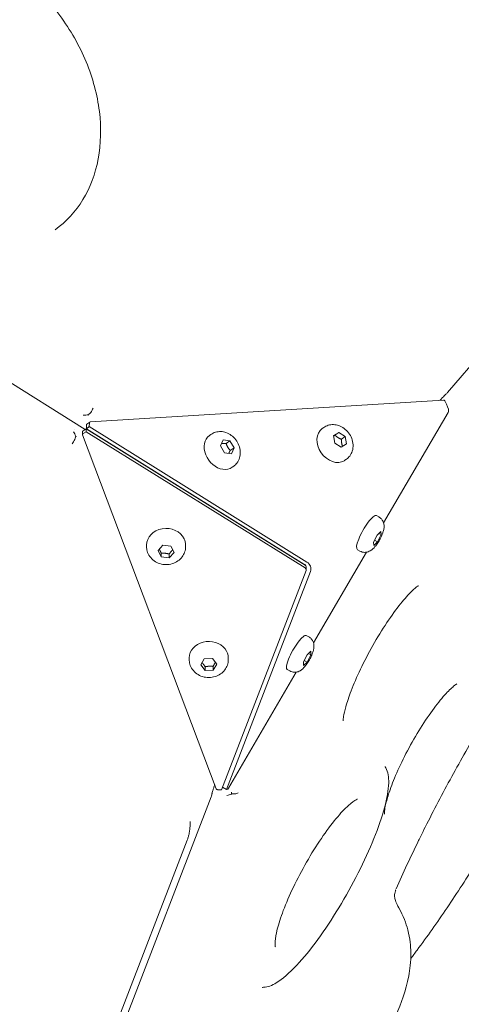
# Model space of a CAD drawing. Units: millimetres. Extents: x -1574 to 4429, y -2583 to 3595.
# Drawn here: x 947 to 1105, y -452 to -98 of the extents above; entities that cross this region are included whole.
import ezdxf

# ---------------------------------------------------------------- set-up
doc = ezdxf.new("R2010")
doc.units = ezdxf.units.MM
doc.header["$LTSCALE"] = 1000
doc.layers.add('1 EQUIPMENT', color=7, linetype='Continuous', lineweight=18)

# ---------------------------------------------------------------- blocks, each defined once
blk = doc.blocks.new('A$Cdc636f47')
at = {"color": 0, "linetype": 'Continuous', "lineweight": 0}
for p, q in [((9507.45, -2376.14), (9654.14, -2205.59)), ((9377.48, -2389.33), (9136.3, -2239.11)), ((9507.06, -2376.52), (9507.31, -2376.29)), ((9379.23, -2386.65), (9505.99, -2378.82)), ((9505.99, -2378.82), (9379.23, -2386.65)), ((9506.46, -2379.11), (9506.56, -2379.28)), ((9506.56, -2379.28), (9506.46, -2379.11)), ((9507.66, -2383.25), (9484.5, -2422.84)), ((9484.5, -2422.84), (9507.66, -2383.25)), ((9507.84, -2382.69), (9507.84, -2382.77)), ((9507.84, -2382.77), (9507.84, -2382.69)), ((9379.07, -2386.7), (9378.02, -2387.46)), ((9379.07, -2386.7), (9378.02, -2387.46)), ((9373.61, -2389.37), (9373.61, -2389.37)), ((9376.46, -2391.22), (9376.46, -2390.17)), ((9376.46, -2390.17), (9376.46, -2391.22)), ((9377.83, -2389.11), (9376.67, -2389.82)), ((9376.67, -2389.82), (9377.83, -2389.11)), ((9376.67, -2390.87), (9377.83, -2390.16)), ((9377.83, -2390.16), (9376.67, -2390.87)), ((9377.83, -2389.11), (9456.32, -2437.99)), ((9377.83, -2390.16), (9377.83, -2389.11)), ((9377.83, -2389.11), (9456.32, -2437.99)), ((9377.83, -2389.11), (9377.83, -2390.16)), ((9456.32, -2439.04), (9377.83, -2390.16)), ((9377.83, -2390.16), (9456.32, -2439.04)), ((9377.88, -2389.08), (9377.88, -2387.75)), ((9377.88, -2387.75), (9377.88, -2389.08)), ((9377.88, -2389.08), (9378.93, -2388.32)), ((9377.88, -2389.08), (9378.93, -2388.32)), ((9455.92, -2437.69), (9377.88, -2389.08)), ((9377.88, -2389.08), (9455.92, -2437.69)), ((9378.93, -2388.32), (9378.94, -2386.99)), ((9378.94, -2386.99), (9378.93, -2388.32)), ((9456.97, -2436.93), (9378.93, -2388.32)), ((9378.93, -2388.32), (9456.97, -2436.93)), ((9463.03, -2388.66), (9462.48, -2389.06)), ((9466.57, -2391.58), (9468.43, -2390.41)), ((9467.06, -2391.4), (9468.43, -2390.41)), ((9468.43, -2390.41), (9470.74, -2391.91)), ((9376.48, -2391.35), (9424.45, -2518.24)), ((9424.45, -2518.24), (9376.48, -2391.35)), ((9422.57, -2391.16), (9422.02, -2391.56)), ((9425.99, -2395.21), (9426.95, -2393.1)), ((9426.95, -2393.1), (9429.39, -2393.46)), ((9428.02, -2394.45), (9429.39, -2393.46)), ((9429.39, -2393.46), (9430.86, -2395.94)), ((9467.02, -2394.25), (9466.57, -2391.58)), ((9469.37, -2392.89), (9470.74, -2391.91)), ((9470.74, -2391.91), (9471.2, -2394.57)), ((9427.46, -2397.69), (9425.99, -2395.21)), ((9429.49, -2396.92), (9430.86, -2395.94)), ((9430.86, -2395.94), (9429.9, -2398.05)), ((9469.34, -2395.74), (9467.02, -2394.25)), ((9471.2, -2394.57), (9469.34, -2395.74)), ((9429.9, -2398.05), (9427.46, -2397.69)), ((9471.2, -2400.03), (9470.65, -2400.43)), ((9430.74, -2402.53), (9430.19, -2402.93)), ((9482.82, -2420.75), (9481.93, -2420.25)), ((9480.9, -2429.82), (9482.18, -2427.28)), ((9482.33, -2429.63), (9481.29, -2429.04)), ((9482.18, -2427.28), (9483.54, -2425.91)), ((9483.61, -2427.08), (9482.33, -2429.63)), ((9482.81, -2426.64), (9483.61, -2427.08)), ((9483.54, -2425.91), (9483.61, -2427.08)), ((9399.47, -2431.35), (9399.47, -2430.79)), ((9403.6, -2432.81), (9405.35, -2430.86)), ((9404.71, -2435.08), (9403.6, -2432.81)), ((9405.35, -2430.86), (9408.21, -2431.18)), ((9408.21, -2431.18), (9409.32, -2433.45)), ((9413.47, -2431.4), (9413.47, -2430.84)), ((9476, -2432.98), (9475.11, -2432.48)), ((9480.97, -2430.99), (9480.9, -2429.82)), ((9482.33, -2429.63), (9480.97, -2430.99)), ((9404.71, -2433.72), (9404.71, -2435.08)), ((9407.57, -2435.4), (9404.71, -2435.08)), ((9409.32, -2433.45), (9407.57, -2435.4)), ((9407.57, -2435.4), (9407.57, -2434.03)), ((9478.34, -2433.38), (9459.35, -2465.84)), ((9459.35, -2465.84), (9478.34, -2433.38)), ((9456.73, -2439.73), (9456.73, -2438.68)), ((9456.73, -2439.73), (9456.73, -2438.68)), ((9426.36, -2518.54), (9456.68, -2439.99)), ((9456.68, -2439.99), (9426.36, -2518.54)), ((9428.11, -2518.44), (9458.26, -2440.34)), ((9458.26, -2440.34), (9428.11, -2518.44)), ((9457.67, -2463.75), (9456.78, -2463.26)), ((9414.78, -2471.85), (9414.78, -2471.3)), ((9418.89, -2473.77), (9420.19, -2471.58)), ((9420.19, -2471.58), (9423.07, -2471.45)), ((9423.07, -2471.45), (9424.65, -2473.5)), ((9428.78, -2471.9), (9428.78, -2471.35)), ((9455.8, -2472.67), (9457.13, -2470.13)), ((9458.41, -2470.24), (9457.07, -2472.78)), ((9457.13, -2470.13), (9458.44, -2468.91)), ((9457.54, -2469.75), (9458.41, -2470.24)), ((9458.44, -2468.91), (9458.41, -2470.24)), ((9420.47, -2475.83), (9418.89, -2473.77)), ((9420.47, -2474.46), (9420.47, -2475.83)), ((9424.65, -2473.5), (9423.35, -2475.69)), ((9423.35, -2475.69), (9423.35, -2474.33)), ((9455.77, -2474), (9455.8, -2472.67)), ((9457.07, -2472.78), (9455.77, -2474)), ((9457.07, -2472.78), (9456.04, -2472.21)), ((9423.35, -2475.69), (9420.47, -2475.83)), ((9453.19, -2476.39), (9428.87, -2517.97)), ((9428.87, -2517.97), (9453.19, -2476.39)), ((9450.85, -2475.98), (9449.96, -2475.49)), ((9422.69, -2521.09), (9331.5, -2757.36)), ((9422.85, -2520.39), (9422.79, -2520.7)), ((9426.36, -2518.54), (9424.92, -2518.54)), ((9424.92, -2518.54), (9426.36, -2518.54)), ((9426.7, -2517.65), (9428.11, -2518.44)), ((9426.7, -2517.65), (9428.11, -2518.44)), ((9428.58, -2518.31), (9428.11, -2518.44)), ((9428.11, -2518.44), (9428.58, -2518.31)), ((9415.09, -2529.92), (9415.08, -2531.06)), ((9332.62, -2747.59), (9414.02, -2536.69))]:
    blk.add_line(p, q, dxfattribs=at)
at = {"color": 0, "linetype": 'Continuous', "lineweight": 0, "extrusion": (0, 0, -1)}
for centre, major_axis, ratio, start_param, end_param in [((9505.79, -2374.57), (-1.64, 1.59), 0.441739, -3.169686, -3.093013), ((9506.12, -2379.28), (0.292, -0.406), 0.760845, -2.695434, -1.438797), ((9505.5, -2379.57), (-2.16, 3.6), 0.250674, 1.641055, 2.748204), ((9507.58, -2383.15), (-0.243, -0.437), 0.235114, -2.739446, -1.482809), ((9379.36, -2387.11), (-0.292, 0.406), 0.760845, -0.810479, 0.446159), ((9376.96, -2390.17), (-0.5, 0.002), 0.850651, 0, 0.942478), ((9378.31, -2387.87), (-0.292, 0.406), 0.760845, -0.810479, 0), ((9466.56, -2394.74), (4.08, -5.69), 0.760845, 0.04735, 3.141593), ((9376.96, -2391.22), (-0.5, 0.002), 0.850651, -0.314159, 0.942478), ((9426.1, -2397.24), (-4.08, 5.69), 0.760845, -2.505497, 0), ((9466.56, -2394.74), (4.08, -5.69), 0.760845, 0, 0.04735), ((9426.1, -2397.24), (4.08, -5.69), 0.760845, 0, 0.636095), ((9478.52, -2426.37), (-3.41, -6.11), 0.235114, 0, 3.141593), ((9406.47, -2430.82), (-7, 0.02), 0.850651, 0, 2.743783), ((9406.47, -2430.82), (7, -0.02), 0.850651, -0.397809, 0), ((9453.81, -2439.67), (2.82, 1.42), 0.54638, -0.495261, 0.189091), ((9455.73, -2438.68), (1, -0.003), 0.850651, -0.942478, 0), ((9455.73, -2439.73), (1, -0.003), 0.850651, -0.942478, 0.314159), ((9453.81, -2439.67), (2.82, 1.42), 0.54638, 0.259485, 0.283643), ((9453.81, -2439.67), (4.61, 0.71), 0.735062, -0.70875, 0.398399), ((9453.37, -2469.37), (-3.41, -6.11), 0.235114, 0, 3.141593), ((9421.78, -2471.32), (-7, 0.02), 0.850651, 0, 2.559517), ((9421.78, -2471.32), (7, -0.02), 0.850651, -0.582076, 0), ((9420.53, -2520.37), (2.16, -0.72), 0.252179, 0.013935, 0.013998), ((9424.92, -2518.11), (-0.5, 0.002), 0.850651, -1.570796, -0.314159), ((9429.35, -2519.51), (-3.7, -1.38), 0.197779, -1.671787, -1.209289), ((9428.79, -2517.87), (-0.243, -0.437), 0.235114, -1.482809, -0.226172)]:
    blk.add_ellipse(centre, major_axis=major_axis, ratio=ratio, start_param=start_param, end_param=end_param, dxfattribs=at)
at = {"color": 0, "linetype": 'Continuous', "lineweight": 0}
for centre, major_axis, ratio, start_param, end_param in [((9506.12, -2379.28), (-0.292, 0.406), 0.760845, -1.702796, -0.446159), ((9505.5, -2379.57), (2.16, -3.6), 0.250674, 0.393389, 1.500538), ((9507.58, -2383.15), (0.243, 0.437), 0.235114, -1.658783, -0.402146), ((9377.41, -2382.04), (-4.05, -0.33), 0.544346, 1.364129, 1.826628), ((9379.36, -2387.11), (-0.292, 0.406), 0.760845, -0.446159, 0.810479), ((9371.48, -2392.11), (-1.69, 3.59), 0.627028, -1.783858, -1.321359), ((9376.96, -2390.17), (-0.5, 0.002), 0.850651, -0.942478, 0), ((9378.31, -2387.87), (-0.292, 0.406), 0.760845, 0, 0.810479), ((9376.96, -2391.22), (-0.5, 0.002), 0.850651, -0.942478, 0.314159), ((9453.81, -2439.67), (-2.82, -1.42), 0.54638, 2.952502, 3.636853), ((9455.73, -2438.68), (1, -0.003), 0.850651, 0, 0.942478), ((9455.73, -2439.73), (1, -0.003), 0.850651, -0.314159, 0.942478), ((9453.81, -2439.67), (-2.82, -1.42), 0.54638, 2.85795, 2.882108), ((9453.81, -2439.67), (-4.61, -0.71), 0.735062, 2.743194, 3.850343), ((9424.92, -2518.11), (-0.5, 0.002), 0.850651, 0.314159, 1.570796), ((9428.79, -2517.87), (-0.243, -0.437), 0.235114, 0.226172, 1.482809)]:
    blk.add_ellipse(centre, major_axis=major_axis, ratio=ratio, start_param=start_param, end_param=end_param, dxfattribs=at)
for points, knots in [([(9366.71, -2317.73), (9370.66, -2314.89), (9374.03, -2311.23), (9379.26, -2302.63), (9381.11, -2297.68), (9383.12, -2286.96), (9383.26, -2281.17), (9381.8, -2269.37), (9380.19, -2263.35), (9375.37, -2251.71), (9372.16, -2246.08), (9364.49, -2235.8), (9360.02, -2231.14), (9350.26, -2223.27), (9344.97, -2220.05), (9337.19, -2216.71), (9334.81, -2215.87), (9332.42, -2215.2)], [3.641773, 3.641773, 3.641773, 3.641773, 3.954323, 3.954323, 4.269918, 4.269918, 4.590308, 4.590308, 4.913095, 4.913095, 5.236484, 5.236484, 5.55994, 5.55994, 5.883295, 5.883295, 6.023047, 6.023047, 6.023047, 6.023047]), ([(9507.06, -2376.53), (9506.96, -2376.61), (9506.85, -2376.72), (9506.59, -2376.98), (9506.44, -2377.13), (9506.09, -2377.5), (9505.88, -2377.71), (9505.4, -2378.21), (9505.13, -2378.5), (9504.83, -2378.83), (9504.8, -2378.86), (9504.77, -2378.89)], [0.014146, 0.014146, 0.014146, 0.014146, 0.656941, 0.656941, 1.391227, 1.391227, 2.304742, 2.304742, 3.483084, 3.483084, 3.622797, 3.622797, 3.622797, 3.622797]), ([(9378.6, -2384.09), (9378.67, -2384.04), (9378.74, -2383.99), (9379.04, -2383.74), (9379.25, -2383.51), (9379.61, -2383.03), (9379.78, -2382.75), (9380.06, -2382.2), (9380.17, -2381.93), (9380.25, -2381.69)], [1.6837917, 1.6837917, 1.6837917, 1.6837917, 1.707432, 1.707432, 1.7955698, 1.7955698, 1.8864233, 1.8864233, 1.9772768, 1.9772768, 1.9772768, 1.9772768]), ([(9422.57, -2391.16), (9423.07, -2390.8), (9423.63, -2390.53), (9424.81, -2390.18), (9425.43, -2390.1), (9426.71, -2390.14), (9427.36, -2390.27), (9428.65, -2390.71), (9429.28, -2391.06), (9430.47, -2391.92), (9431.02, -2392.46), (9431.95, -2393.68), (9432.34, -2394.36), (9432.89, -2395.81), (9433.06, -2396.58), (9433.14, -2398.1), (9433.06, -2398.86), (9432.63, -2400.24), (9432.32, -2400.87), (9431.56, -2401.84), (9431.18, -2402.22), (9430.74, -2402.53)], [5.783005, 5.783005, 5.783005, 5.783005, 6.039382, 6.039382, 6.307239, 6.307239, 6.606438, 6.606438, 6.945564, 6.945564, 7.312658, 7.312658, 7.688433, 7.688433, 8.058683, 8.058683, 8.402596, 8.402596, 8.701488, 8.701488, 8.924598, 8.924598, 8.924598, 8.924598]), ([(9463.03, -2388.66), (9463.53, -2388.3), (9464.09, -2388.03), (9465.27, -2387.68), (9465.89, -2387.6), (9467.17, -2387.64), (9467.82, -2387.77), (9469.11, -2388.22), (9469.74, -2388.56), (9470.93, -2389.43), (9471.48, -2389.96), (9472.41, -2391.18), (9472.8, -2391.87), (9473.35, -2393.31), (9473.52, -2394.08), (9473.6, -2395.6), (9473.52, -2396.36), (9473.09, -2397.74), (9472.78, -2398.37), (9472.02, -2399.34), (9471.64, -2399.72), (9471.2, -2400.03)], [5.783005, 5.783005, 5.783005, 5.783005, 6.039382, 6.039382, 6.307239, 6.307239, 6.606438, 6.606438, 6.945564, 6.945564, 7.312658, 7.312658, 7.688433, 7.688433, 8.058683, 8.058683, 8.402596, 8.402596, 8.701488, 8.701488, 8.924598, 8.924598, 8.924598, 8.924598]), ([(9372.73, -2394.47), (9372.92, -2394.27), (9373.11, -2394.02), (9373.47, -2393.49), (9373.63, -2393.2), (9373.87, -2392.65), (9373.96, -2392.36), (9374.02, -2391.99), (9374.03, -2391.91), (9374.04, -2391.84)], [0, 0, 0, 0, 0.0908535, 0.0908535, 0.181707, 0.181707, 0.2698448, 0.2698448, 0.2934851, 0.2934851, 0.2934851, 0.2934851]), ([(9374.26, -2392), (9374.23, -2391.97), (9374.19, -2391.94), (9374.16, -2391.91), (9374.12, -2391.89), (9374.08, -2391.86), (9374.04, -2391.84)], [-0.000010957, -0.000010957, -0.000010957, -0.000010957, 0.0002984479, 0.0002984479, 0.0002984479, 0.0006078528, 0.0006078528, 0.0006078528, 0.0006078528]), ([(9482.82, -2420.75), (9483.16, -2420.94), (9483.46, -2421.19), (9483.97, -2421.74), (9484.16, -2422.04), (9484.47, -2422.67), (9484.56, -2422.99), (9484.69, -2423.66), (9484.7, -2423.98), (9484.67, -2424.79), (9484.58, -2425.2), (9484.37, -2426.01), (9484.24, -2426.41), (9483.86, -2427.39), (9483.59, -2427.97), (9483.02, -2429.06), (9482.73, -2429.55), (9482.1, -2430.5), (9481.77, -2430.96), (9480.96, -2431.92), (9480.56, -2432.4), (9479.49, -2433.01), (9479.25, -2433.13), (9478.77, -2433.29), (9478.55, -2433.35), (9477.9, -2433.45), (9477.41, -2433.46), (9476.59, -2433.25), (9476.28, -2433.14), (9476, -2432.98)], [1.570796, 1.570796, 1.570796, 1.570796, 1.64808, 1.64808, 1.732898, 1.732898, 1.841702, 1.841702, 2.000603, 2.000603, 2.300921, 2.300921, 2.605157, 2.605157, 3.048866, 3.048866, 3.434172, 3.434172, 3.832208, 3.832208, 4.340997, 4.340997, 4.457829, 4.457829, 4.532773, 4.532773, 4.648224, 4.648224, 4.712389, 4.712389, 4.712389, 4.712389]), ([(9572.92, -2424.79), (9572.03, -2425.62), (9571.13, -2426.48), (9568.72, -2428.85), (9567.18, -2430.42), (9564.04, -2433.77), (9562.43, -2435.54), (9559.14, -2439.29), (9557.46, -2441.26), (9554.05, -2445.38), (9552.32, -2447.53), (9548.83, -2452), (9547.06, -2454.32), (9543.51, -2459.1), (9541.72, -2461.57), (9538.13, -2466.64), (9536.33, -2469.24), (9532.73, -2474.56), (9530.93, -2477.27), (9527.35, -2482.81), (9525.56, -2485.62), (9522.02, -2491.33), (9520.26, -2494.23), (9516.78, -2500.08), (9515.05, -2503.04), (9511.66, -2508.99), (9509.99, -2511.99), (9506.7, -2518.01), (9505.09, -2521.03), (9501.94, -2527.07), (9500.39, -2530.09), (9498.27, -2534.35), (9497.66, -2535.58), (9497.06, -2536.82)], [49.83513, 49.83513, 49.83513, 49.83513, 55.949485, 55.949485, 65.883526, 65.883526, 75.909331, 75.909331, 86.004181, 86.004181, 96.151073, 96.151073, 106.337347, 106.337347, 116.553526, 116.553526, 126.792431, 126.792431, 137.048522, 137.048522, 147.317428, 147.317428, 157.595595, 157.595595, 167.880035, 167.880035, 178.168125, 178.168125, 188.457447, 188.457447, 198.745653, 198.745653, 202.975861, 202.975861, 202.975861, 202.975861]), ([(9413.47, -2431.4), (9413.46, -2432.06), (9413.35, -2432.72), (9412.92, -2433.98), (9412.59, -2434.57), (9411.77, -2435.65), (9411.26, -2436.13), (9410.09, -2436.94), (9409.43, -2437.26), (9408.02, -2437.71), (9407.26, -2437.82), (9405.73, -2437.83), (9404.96, -2437.72), (9403.5, -2437.26), (9402.8, -2436.92), (9401.57, -2436.04), (9401.03, -2435.51), (9400.2, -2434.32), (9399.88, -2433.68), (9399.54, -2432.46), (9399.46, -2431.9), (9399.47, -2431.35)], [0.002955, 0.002955, 0.002955, 0.002955, 0.285086, 0.285086, 0.574601, 0.574601, 0.883353, 0.883353, 1.21534, 1.21534, 1.564599, 1.564599, 1.919982, 1.919982, 2.269658, 2.269658, 2.60127, 2.60127, 2.907852, 2.907852, 3.144547, 3.144547, 3.144547, 3.144547]), ([(9470.04, -2493.8), (9470.04, -2493.8), (9470.03, -2493.74), (9470.04, -2493.4), (9470.07, -2492.91), (9470.31, -2491.39), (9470.56, -2490.22), (9471.4, -2487.19), (9472.05, -2485.22), (9473.79, -2480.68), (9474.92, -2478.07), (9477.54, -2472.57), (9479.05, -2469.67), (9482.27, -2463.99), (9483.98, -2461.21), (9487.37, -2456.13), (9489.05, -2453.83), (9492.09, -2450.05), (9493.47, -2448.52), (9495.55, -2446.48), (9496.35, -2445.85), (9496.9, -2445.47), (9497, -2445.42), (9497, -2445.42)], [5.059301, 5.059301, 5.059301, 5.059301, 5.125164, 5.125164, 5.2781, 5.2781, 5.482391, 5.482391, 5.734946, 5.734946, 6.017676, 6.017676, 6.31407, 6.31407, 6.61375, 6.61375, 6.908154, 6.908154, 7.18418, 7.18418, 7.416378, 7.416378, 7.50707, 7.50707, 7.50707, 7.50707]), ([(9457.67, -2463.75), (9458.01, -2463.94), (9458.31, -2464.19), (9458.82, -2464.74), (9459.01, -2465.04), (9459.32, -2465.67), (9459.41, -2465.99), (9459.54, -2466.66), (9459.55, -2466.98), (9459.52, -2467.79), (9459.43, -2468.2), (9459.22, -2469.02), (9459.09, -2469.41), (9458.71, -2470.39), (9458.44, -2470.98), (9457.87, -2472.06), (9457.58, -2472.55), (9456.95, -2473.51), (9456.62, -2473.96), (9455.82, -2474.92), (9455.41, -2475.4), (9454.34, -2476.01), (9454.11, -2476.13), (9453.62, -2476.3), (9453.4, -2476.36), (9452.75, -2476.45), (9452.26, -2476.46), (9451.44, -2476.26), (9451.14, -2476.14), (9450.85, -2475.98)], [1.570796, 1.570796, 1.570796, 1.570796, 1.64808, 1.64808, 1.732898, 1.732898, 1.841702, 1.841702, 2.000603, 2.000603, 2.300921, 2.300921, 2.605157, 2.605157, 3.048866, 3.048866, 3.434172, 3.434172, 3.832208, 3.832208, 4.340997, 4.340997, 4.457829, 4.457829, 4.532773, 4.532773, 4.648224, 4.648224, 4.712389, 4.712389, 4.712389, 4.712389]), ([(9428.78, -2471.9), (9428.77, -2472.56), (9428.66, -2473.22), (9428.23, -2474.48), (9427.9, -2475.07), (9427.08, -2476.15), (9426.57, -2476.63), (9425.41, -2477.45), (9424.74, -2477.77), (9423.33, -2478.21), (9422.57, -2478.33), (9421.04, -2478.33), (9420.27, -2478.22), (9418.81, -2477.76), (9418.11, -2477.43), (9416.88, -2476.55), (9416.34, -2476.02), (9415.51, -2474.83), (9415.19, -2474.18), (9414.85, -2472.96), (9414.77, -2472.41), (9414.78, -2471.85)], [0.002955, 0.002955, 0.002955, 0.002955, 0.285086, 0.285086, 0.574601, 0.574601, 0.883353, 0.883353, 1.21534, 1.21534, 1.564599, 1.564599, 1.919982, 1.919982, 2.269658, 2.269658, 2.60127, 2.60127, 2.907852, 2.907852, 3.144547, 3.144547, 3.144547, 3.144547]), ([(9484.81, -2527.27), (9484.81, -2527.27), (9484.81, -2527.27), (9484.81, -2527.27), (9484.8, -2527.05), (9484.85, -2526.19), (9484.94, -2525.43), (9485.38, -2523.28), (9485.78, -2521.78), (9486.97, -2518.11), (9487.81, -2515.88), (9489.9, -2510.98), (9491.16, -2508.3), (9493.98, -2502.86), (9495.54, -2500.09), (9498.76, -2494.84), (9500.41, -2492.35), (9503.58, -2487.99), (9505.1, -2486.1), (9507.7, -2483.2), (9508.82, -2482.13), (9510.29, -2480.93), (9510.76, -2480.65), (9510.81, -2480.63), (9510.81, -2480.63), (9510.81, -2480.63)], [5.031225, 5.031225, 5.031225, 5.031225, 5.031795, 5.031795, 5.166709, 5.166709, 5.348554, 5.348554, 5.584211, 5.584211, 5.859158, 5.859158, 6.1539, 6.1539, 6.45594, 6.45594, 6.757458, 6.757458, 7.049836, 7.049836, 7.316368, 7.316368, 7.525505, 7.525505, 7.535146, 7.535146, 7.535146, 7.535146]), ([(9494.26, -2579.11), (9495.02, -2578.11), (9495.78, -2577.09), (9498.33, -2573.67), (9500.12, -2571.2), (9503.71, -2566.14), (9505.51, -2563.53), (9509.11, -2558.22), (9510.91, -2555.5), (9514.49, -2549.97), (9516.28, -2547.15), (9519.82, -2541.44), (9521.58, -2538.54), (9525.06, -2532.69), (9526.78, -2529.73), (9530.18, -2523.78), (9531.85, -2520.78), (9535.13, -2514.77), (9536.75, -2511.74), (9539.9, -2505.7), (9541.44, -2502.68), (9543.56, -2498.43), (9544.17, -2497.19), (9544.78, -2495.95)], [101.950379, 101.950379, 101.950379, 101.950379, 106.337347, 106.337347, 116.553526, 116.553526, 126.792431, 126.792431, 137.048522, 137.048522, 147.317428, 147.317428, 157.595595, 157.595595, 167.880035, 167.880035, 178.168125, 178.168125, 188.457447, 188.457447, 198.745653, 198.745653, 202.975861, 202.975861, 202.975861, 202.975861]), ([(9485.08, -2510.22), (9485.08, -2510.22), (9485.08, -2510.22), (9485.09, -2510.24), (9485.14, -2510.42), (9485.31, -2510.72)], [65.57722, 65.57722, 65.57722, 65.57722, 65.823406, 65.823406, 70.619518, 70.619518, 70.619518, 70.619518]), ([(9441.46, -2589.41), (9442.99, -2589.36), (9444.46, -2588.76), (9448.26, -2586.45), (9450.7, -2584.32), (9455.74, -2578.93), (9458.31, -2575.79), (9463.44, -2568.78), (9466, -2564.92), (9470.91, -2556.84), (9473.26, -2552.62), (9477.51, -2544.22), (9479.42, -2540.04), (9482.63, -2532.11), (9483.92, -2528.37), (9485.74, -2521.62), (9486.27, -2518.64), (9486.4, -2514.02), (9486.17, -2512.22), (9485.31, -2510.72)], [1.710912, 1.710912, 1.710912, 1.710912, 1.963059, 1.963059, 2.325561, 2.325561, 2.658225, 2.658225, 2.983592, 2.983592, 3.307025, 3.307025, 3.630477, 3.630477, 3.955904, 3.955904, 4.2885, 4.2885, 4.572273, 4.572273, 4.572273, 4.572273]), ([(9423.91, -2516.81), (9423.79, -2517.15), (9423.68, -2517.49), (9423.46, -2518.18), (9423.35, -2518.54), (9423.18, -2519.11), (9423.11, -2519.34), (9423.02, -2519.69), (9422.98, -2519.83), (9422.92, -2520.05), (9422.9, -2520.14), (9422.87, -2520.29), (9422.86, -2520.35), (9422.85, -2520.38)], [5.157532, 5.157532, 5.157532, 5.157532, 6.228611, 6.228611, 7.347977, 7.347977, 8.120617, 8.120617, 8.653167, 8.653167, 9.073028, 9.073028, 9.494076, 9.494076, 9.494076, 9.494076]), ([(9429.89, -2519.49), (9429.9, -2519.59), (9429.92, -2519.69), (9429.94, -2519.79), (9429.96, -2519.89), (9429.98, -2519.99), (9429.99, -2520.1)], [-0.000010957, -0.000010957, -0.000010957, -0.000010957, 0.0002984479, 0.0002984479, 0.0002984479, 0.0006078528, 0.0006078528, 0.0006078528, 0.0006078528]), ([(9432.38, -2519.67), (9432.25, -2519.77), (9432.07, -2519.86), (9431.64, -2519.99), (9431.38, -2520.03), (9430.85, -2520.07), (9430.55, -2520.09), (9430.16, -2520.09), (9430.08, -2520.09), (9429.99, -2520.1)], [0, 0, 0, 0, 0.0908535, 0.0908535, 0.181707, 0.181707, 0.2698448, 0.2698448, 0.2934851, 0.2934851, 0.2934851, 0.2934851]), ([(9445.68, -2574.88), (9445.68, -2574.88), (9445.65, -2574.81), (9445.57, -2574.34), (9445.54, -2573.71), (9445.69, -2571.77), (9445.94, -2570.31), (9446.87, -2566.66), (9447.6, -2564.38), (9449.53, -2559.27), (9450.75, -2556.42), (9453.57, -2550.53), (9455.17, -2547.48), (9458.57, -2541.54), (9460.38, -2538.65), (9463.96, -2533.38), (9465.75, -2530.99), (9469.07, -2526.99), (9470.6, -2525.37), (9473.1, -2523.13), (9474.12, -2522.44), (9475, -2522), (9475.17, -2521.96), (9475.17, -2521.96)], [4.909365, 4.909365, 4.909365, 4.909365, 4.997846, 4.997846, 5.188237, 5.188237, 5.434038, 5.434038, 5.719947, 5.719947, 6.023761, 6.023761, 6.334047, 6.334047, 6.645618, 6.645618, 6.95449, 6.95449, 7.253602, 7.253602, 7.524002, 7.524002, 7.657006, 7.657006, 7.657006, 7.657006]), ([(9415.08, -2531.06), (9415.08, -2531.45), (9415.07, -2531.83), (9415.01, -2532.59), (9414.96, -2532.98), (9414.85, -2533.73), (9414.78, -2534.11), (9414.61, -2534.86), (9414.51, -2535.23), (9414.28, -2535.97), (9414.16, -2536.33), (9414.02, -2536.69)], [0.0029548, 0.0029548, 0.0029548, 0.0029548, 0.0657866, 0.0657866, 0.1286185, 0.1286185, 0.1914504, 0.1914504, 0.2542822, 0.2542822, 0.3171141, 0.3171141, 0.3171141, 0.3171141]), ([(9497.06, -2536.82), (9495.63, -2539.74), (9494.24, -2542.66), (9491.56, -2548.42), (9490.27, -2551.28), (9489.02, -2554.1)], [0, 0, 0, 0, 10.007193, 10.007193, 19.954201, 19.954201, 19.954201, 19.954201]), ([(9489.96, -2560.88), (9489.49, -2560.06), (9489.18, -2559.34), (9488.74, -2558.13), (9488.61, -2557.66), (9488.46, -2556.93), (9488.43, -2556.69), (9488.4, -2556.43), (9488.4, -2556.37), (9488.4, -2556.37)], [1.7109125, 1.7109125, 1.7109125, 1.7109125, 1.771505, 1.771505, 1.8320975, 1.8320975, 1.89269, 1.89269, 1.9403952, 1.9403952, 1.9403952, 1.9403952]), ([(9488.86, -2554.47), (9488.85, -2554.48), (9488.8, -2554.62), (9488.65, -2555.08), (9488.56, -2555.42), (9488.46, -2556.02), (9488.43, -2556.26), (9488.41, -2556.5)], [0, 0, 0, 0, 3.126204, 3.126204, 6.640138, 6.640138, 8.766224, 8.766224, 8.766224, 8.766224]), ([(9489.96, -2560.88), (9491.65, -2563.81), (9492.59, -2566.48), (9494.05, -2572.07), (9494.25, -2574.66), (9494.35, -2580.42), (9493.97, -2583.01), (9492.46, -2590.87), (9490.87, -2595.08), (9487.34, -2603.21), (9485.45, -2606.92), (9481.49, -2613.73), (9479.47, -2616.85), (9474.61, -2623.4), (9471.97, -2626.69), (9465.84, -2631.8), (9463.81, -2633.35), (9459.2, -2635.75), (9457.39, -2636.57), (9452.8, -2638), (9450, -2638.62), (9446.58, -2638.73)], [1.710912, 1.710912, 1.710912, 1.710912, 1.811335, 1.811335, 1.954827, 1.954827, 2.188853, 2.188853, 2.74052, 2.74052, 3.218185, 3.218185, 3.648075, 3.648075, 4.164522, 4.164522, 4.368398, 4.368398, 4.470335, 4.470335, 4.572273, 4.572273, 4.572273, 4.572273])]:
    blk.add_open_spline(points, degree=3, knots=knots, dxfattribs=at)
for points in [[(9507.39, -2376.2), (9507.36, -2376.23), (9507.34, -2376.26), (9507.31, -2376.29)], [(9378.6, -2384.09), (9378.67, -2384.17), (9378.74, -2384.23), (9378.8, -2384.28)], [(9452.97, -2435.85), (9452.93, -2435.85), (9452.9, -2435.84), (9452.86, -2435.84)], [(9422.8, -2520.68), (9422.77, -2520.82), (9422.74, -2520.96), (9422.69, -2521.09)], [(9422.85, -2520.39), (9422.85, -2520.39), (9422.85, -2520.39), (9422.85, -2520.39)], [(9440.92, -2589.48), (9440.91, -2589.48), (9440.91, -2589.48), (9440.91, -2589.48)], [(9441.46, -2589.41), (9441.14, -2589.42), (9440.96, -2589.47), (9440.92, -2589.48)]]:
    blk.add_open_spline(points, degree=3, dxfattribs=at)
for points, weights in [([(9467.06, -2391.4), (9466.81, -2391.56), (9466.59, -2391.7)], [1, 1.03059247256, 1.04908544777]), ([(9469.37, -2392.89), (9468, -2392.3), (9467.06, -2391.4)], [1, 1.15470053838, 1]), ([(9469.79, -2395.46), (9469.38, -2394.33), (9469.37, -2392.89)], [1.0111497686, 1.14890882243, 1]), ([(9428.02, -2394.45), (9427.07, -2394.43), (9426.4, -2394.31)], [1, 1.09674024615, 1.07248963702]), ([(9429.49, -2396.92), (9428.53, -2395.84), (9428.02, -2394.45)], [1, 1.15470053838, 1]), ([(9428.96, -2397.91), (9429.17, -2397.48), (9429.49, -2396.92)], [1.07553515548, 1.06550123825, 1]), ([(9404.07, -2432.29), (9404.37, -2432.88), (9404.71, -2433.72)], [1.07512736055, 1.090462957, 1]), ([(9407.57, -2434.03), (9408.25, -2433.11), (9408.86, -2432.51)], [1, 1.11575718303, 1.05827999256]), ([(9404.71, -2433.72), (9406.14, -2433.66), (9407.57, -2434.03)], [1, 1.15470053838, 1]), ([(9419.38, -2472.94), (9419.89, -2473.55), (9420.47, -2474.46)], [1.06458707795, 1.10877058552, 1]), ([(9420.47, -2474.46), (9421.91, -2474.17), (9423.35, -2474.33)], [1, 1.15470053838, 1]), ([(9423.35, -2474.33), (9423.78, -2473.46), (9424.16, -2472.86)], [1, 1.09694432104, 1.07238678462])]:
    blk.add_rational_spline(points, weights, degree=2, dxfattribs=at)
blk = doc.blocks.new('DGHS 108')
at = {"layer": '1 EQUIPMENT', "lineweight": 5}
blk.add_blockref('A$Cdc636f47', (-8407.38, 2143.95), dxfattribs=at)

msp = doc.modelspace()

# ---------------------------------------------------------------- block references
at = {"layer": '1 EQUIPMENT'}
msp.add_blockref('DGHS 108', (0, 0), dxfattribs=at)

doc.saveas('drawing.dxf')
